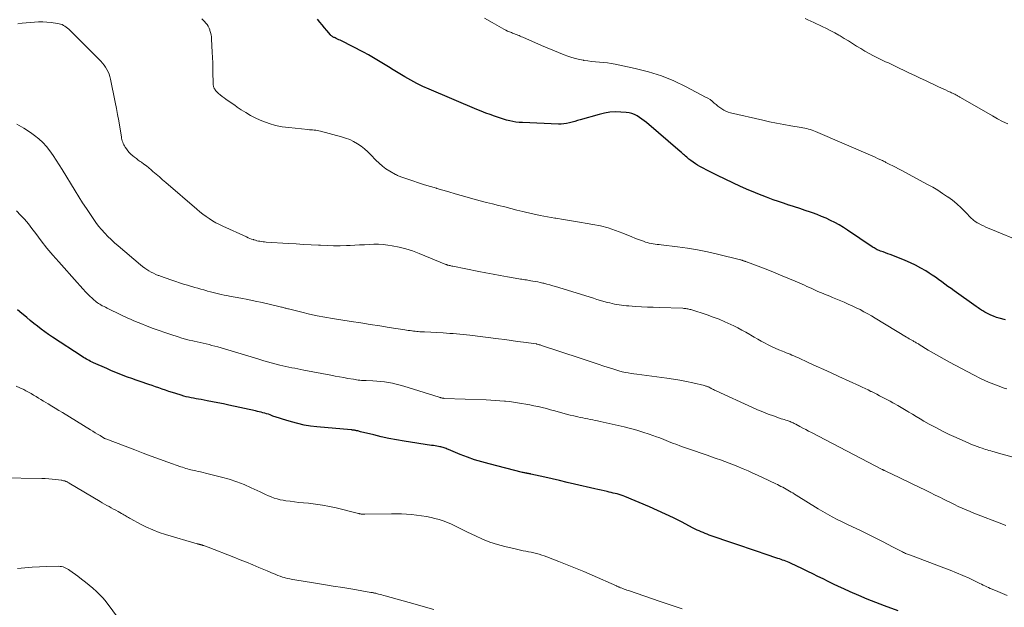
# Model space of a CAD drawing. Units: feet. Extents: x 2000000 to 2005024, y 544993 to 550000.
# Drawn here: x 2000576 to 2000795, y 547346 to 547477 of the extents above; entities that cross this region are included whole.
import ezdxf

# ---------------------------------------------------------------- set-up
doc = ezdxf.new("R2010")
doc.units = ezdxf.units.FT
doc.header["$LTSCALE"] = 100
doc.header["$MEASUREMENT"] = 0
doc.layers.add('CONTOUR INDEX', color=32, linetype='Continuous', lineweight=25)
doc.layers.add('CONTOUR INTERMEDIATE', color=40, linetype='Continuous', lineweight=15)

msp = doc.modelspace()

# ---------------------------------------------------------------- linework, layer by layer
at = {"layer": 'CONTOUR INDEX', "flags": 128}
for points, elevation in [([(2000795.07, 547410.38), (2000793.71, 547410.75), (2000793.06, 547410.96), (2000792.43, 547411.19), (2000791.81, 547411.46), (2000791.2, 547411.76), (2000790.52, 547412.12), (2000790.26, 547412.26), (2000790.01, 547412.41), (2000789.76, 547412.56), (2000789.51, 547412.72), (2000789.27, 547412.89), (2000789.02, 547413.06), (2000788.78, 547413.22), (2000788.54, 547413.39), (2000783.68, 547416.85), (2000782.98, 547417.35), (2000782.28, 547417.86), (2000781.59, 547418.37), (2000780.9, 547418.89), (2000780.21, 547419.39), (2000779.51, 547419.89), (2000778.8, 547420.37), (2000778.07, 547420.83), (2000777.34, 547421.29), (2000776.23, 547421.94), (2000775.09, 547422.55), (2000773.93, 547423.1), (2000772.74, 547423.61), (2000769.98, 547424.71), (2000769.45, 547424.92), (2000768.91, 547425.13), (2000768.38, 547425.32), (2000767.83, 547425.52), (2000767.24, 547425.72), (2000767, 547425.81), (2000766.76, 547425.91), (2000766.52, 547426.02), (2000766.29, 547426.14), (2000766.06, 547426.27), (2000765.84, 547426.4), (2000765.61, 547426.54), (2000765.4, 547426.68), (2000759.94, 547430.37), (2000759.02, 547430.96), (2000758.08, 547431.53), (2000757.12, 547432.05), (2000756.15, 547432.54), (2000755.16, 547433), (2000754.15, 547433.43), (2000753.14, 547433.83), (2000752.11, 547434.2), (2000751.68, 547434.35), (2000750.49, 547434.75), (2000749.3, 547435.15), (2000748.11, 547435.55), (2000746.92, 547435.94), (2000746.87, 547435.96), (2000745.7, 547436.35), (2000744.54, 547436.74), (2000743.38, 547437.15), (2000742.23, 547437.58), (2000741.92, 547437.69), (2000740.92, 547438.07), (2000739.93, 547438.46), (2000738.95, 547438.87), (2000737.97, 547439.29), (2000736.1, 547440.11), (2000734.39, 547440.88), (2000732.69, 547441.68), (2000731.01, 547442.51), (2000729.34, 547443.37), (2000727.08, 547444.56), (2000726.56, 547444.85), (2000726.05, 547445.16), (2000725.55, 547445.5), (2000725.07, 547445.85), (2000724.62, 547446.2), (2000724.37, 547446.4), (2000724.13, 547446.6), (2000723.89, 547446.81), (2000723.65, 547447.02), (2000723.41, 547447.24), (2000723.17, 547447.45), (2000722.93, 547447.66), (2000722.69, 547447.87), (2000715.18, 547454.29), (2000714.67, 547454.7), (2000714.16, 547455.09), (2000713.62, 547455.45), (2000713.07, 547455.79), (2000712.5, 547456.08), (2000711.9, 547456.31), (2000711.29, 547456.46), (2000710.65, 547456.55), (2000709.47, 547456.64), (2000708.24, 547456.67), (2000707.02, 547456.61), (2000705.81, 547456.42), (2000704.61, 547456.14), (2000700.4, 547454.92), (2000699.81, 547454.75), (2000699.21, 547454.58), (2000698.61, 547454.41), (2000698.01, 547454.25), (2000697.4, 547454.11), (2000696.8, 547454.01), (2000696.18, 547453.97), (2000695.56, 547453.97), (2000687.54, 547454.29), (2000686.83, 547454.34), (2000686.12, 547454.42), (2000685.41, 547454.53), (2000684.72, 547454.68), (2000684.02, 547454.86), (2000683.33, 547455.05), (2000682.65, 547455.26), (2000681.98, 547455.49), (2000681.34, 547455.71), (2000680.35, 547456.07), (2000679.37, 547456.44), (2000678.39, 547456.83), (2000677.42, 547457.23), (2000666.79, 547461.73), (2000665.41, 547462.35), (2000664.04, 547463), (2000662.71, 547463.72), (2000661.4, 547464.47), (2000661, 547464.7), (2000659.9, 547465.37), (2000658.8, 547466.04), (2000657.71, 547466.72), (2000656.63, 547467.4), (2000655.54, 547468.08), (2000654.43, 547468.73), (2000653.31, 547469.36), (2000652.18, 547469.96), (2000647.25, 547472.49), (2000646.97, 547472.63), (2000646.69, 547472.76), (2000646.4, 547472.89), (2000646.12, 547473.02), (2000645.83, 547473.14), (2000645.69, 547473.21), (2000645.55, 547473.28), (2000645.41, 547473.35), (2000645.28, 547473.43), (2000645.15, 547473.51), (2000645.03, 547473.61), (2000644.92, 547473.71), (2000644.81, 547473.83), (2000643.98, 547474.81), (2000643.46, 547475.42), (2000642.95, 547476.04), (2000642.44, 547476.66), (2000641.94, 547477.29)], 940), ([(2000771.18, 547345.61), (2000768.15, 547346.73), (2000766.22, 547347.47), (2000764.31, 547348.23), (2000762.41, 547349.04), (2000760.52, 547349.87), (2000759.09, 547350.52), (2000757.93, 547351.05), (2000756.78, 547351.6), (2000755.63, 547352.16), (2000754.49, 547352.73), (2000753.35, 547353.3), (2000752.2, 547353.87), (2000751.06, 547354.42), (2000749.9, 547354.97), (2000747.24, 547356.23), (2000746.9, 547356.39), (2000746.55, 547356.54), (2000746.19, 547356.68), (2000745.84, 547356.82), (2000745.48, 547356.95), (2000745.12, 547357.08), (2000744.76, 547357.2), (2000744.4, 547357.32), (2000741.61, 547358.25), (2000739.86, 547358.84), (2000738.11, 547359.43), (2000736.36, 547360.03), (2000734.61, 547360.63), (2000729.15, 547362.52), (2000728.69, 547362.69), (2000728.24, 547362.86), (2000727.78, 547363.04), (2000727.34, 547363.23), (2000726.89, 547363.42), (2000726.45, 547363.63), (2000726.01, 547363.84), (2000725.58, 547364.06), (2000722.94, 547365.44), (2000721.18, 547366.33), (2000719.41, 547367.19), (2000717.62, 547368.01), (2000715.81, 547368.79), (2000710.38, 547371.07), (2000709.96, 547371.23), (2000709.53, 547371.39), (2000709.09, 547371.52), (2000708.65, 547371.65), (2000708.21, 547371.76), (2000707.76, 547371.86), (2000707.32, 547371.97), (2000706.87, 547372.07), (2000706.41, 547372.17), (2000705.73, 547372.32), (2000705.05, 547372.47), (2000704.37, 547372.63), (2000703.7, 547372.79), (2000699.16, 547373.86), (2000697.5, 547374.24), (2000695.84, 547374.63), (2000694.17, 547375.01), (2000692.51, 547375.38), (2000689.46, 547376.07), (2000689.32, 547376.1), (2000689.19, 547376.13), (2000689.05, 547376.15), (2000688.91, 547376.18), (2000688.78, 547376.21), (2000688.64, 547376.24), (2000688.51, 547376.26), (2000688.37, 547376.29), (2000688.28, 547376.3), (2000688.09, 547376.34), (2000687.91, 547376.38), (2000687.73, 547376.42), (2000687.55, 547376.46), (2000680.14, 547378.34), (2000678.51, 547378.78), (2000676.89, 547379.28), (2000675.3, 547379.84), (2000673.72, 547380.46), (2000671.06, 547381.56), (2000670.82, 547381.65), (2000670.59, 547381.74), (2000670.35, 547381.83), (2000670.12, 547381.91), (2000669.88, 547381.98), (2000669.64, 547382.05), (2000669.39, 547382.11), (2000669.15, 547382.16), (2000668.87, 547382.21), (2000668.49, 547382.28), (2000668.1, 547382.35), (2000667.72, 547382.41), (2000667.33, 547382.47), (2000661.19, 547383.42), (2000659.5, 547383.7), (2000657.81, 547384.02), (2000656.12, 547384.38), (2000654.45, 547384.78), (2000651.51, 547385.51), (2000651.31, 547385.56), (2000651.11, 547385.62), (2000650.91, 547385.67), (2000650.7, 547385.72), (2000650.59, 547385.74), (2000650.45, 547385.78), (2000650.3, 547385.8), (2000650.15, 547385.83), (2000650, 547385.84), (2000649.85, 547385.86), (2000649.71, 547385.87), (2000649.56, 547385.89), (2000649.41, 547385.9), (2000641.75, 547386.6), (2000640.34, 547386.77), (2000638.93, 547387), (2000637.54, 547387.3), (2000636.17, 547387.67), (2000634.88, 547388.05), (2000634.15, 547388.27), (2000633.44, 547388.5), (2000632.72, 547388.74), (2000632.01, 547389), (2000631.39, 547389.23), (2000630.99, 547389.38), (2000630.59, 547389.51), (2000630.19, 547389.63), (2000629.79, 547389.74), (2000629.38, 547389.85), (2000628.97, 547389.95), (2000628.56, 547390.04), (2000628.15, 547390.14), (2000622.19, 547391.42), (2000620.98, 547391.68), (2000619.77, 547391.93), (2000618.56, 547392.17), (2000617.35, 547392.4), (2000616.03, 547392.65), (2000615.47, 547392.75), (2000614.92, 547392.86), (2000614.36, 547392.96), (2000613.8, 547393.06), (2000613.25, 547393.18), (2000612.69, 547393.3), (2000612.15, 547393.45), (2000611.6, 547393.61), (2000610.38, 547393.99), (2000609.62, 547394.23), (2000608.87, 547394.48), (2000608.12, 547394.73), (2000607.37, 547395), (2000606.62, 547395.27), (2000605.87, 547395.53), (2000605.12, 547395.79), (2000604.37, 547396.05), (2000602.48, 547396.69), (2000601.53, 547397.01), (2000600.58, 547397.34), (2000599.64, 547397.68), (2000598.7, 547398.03), (2000597.77, 547398.39), (2000596.84, 547398.76), (2000595.91, 547399.15), (2000595, 547399.55), (2000592.09, 547400.85), (2000591.76, 547401.01), (2000591.43, 547401.17), (2000591.11, 547401.33), (2000590.79, 547401.51), (2000590.48, 547401.69), (2000590.17, 547401.87), (2000589.86, 547402.06), (2000589.56, 547402.26), (2000582.93, 547406.55), (2000582.08, 547407.12), (2000581.23, 547407.72), (2000580.41, 547408.33), (2000579.59, 547408.97), (2000578.79, 547409.62), (2000577.99, 547410.28), (2000577.2, 547410.94), (2000576.41, 547411.6), (2000576.13, 547411.84), (2000575.18, 547412.6)], 920)]:
    msp.add_lwpolyline(points, dxfattribs=dict(at, elevation=elevation))
at = {"layer": 'CONTOUR INTERMEDIATE', "flags": 128}
for points, elevation in [([(2000796.48, 547379.91), (2000792.98, 547380.91), (2000792.59, 547381.02), (2000792.2, 547381.12), (2000791.81, 547381.23), (2000791.41, 547381.33), (2000791.02, 547381.44), (2000790.64, 547381.55), (2000790.25, 547381.68), (2000789.87, 547381.81), (2000789.39, 547381.98), (2000788.78, 547382.2), (2000788.16, 547382.44), (2000787.55, 547382.69), (2000786.95, 547382.95), (2000784.08, 547384.21), (2000782.56, 547384.91), (2000781.06, 547385.63), (2000779.58, 547386.41), (2000778.12, 547387.21), (2000776.91, 547387.89), (2000776.07, 547388.38), (2000775.22, 547388.88), (2000774.38, 547389.38), (2000773.55, 547389.88), (2000773.37, 547389.99), (2000772.62, 547390.44), (2000771.87, 547390.89), (2000771.11, 547391.32), (2000770.34, 547391.75), (2000769.98, 547391.95), (2000769.39, 547392.27), (2000768.8, 547392.59), (2000768.21, 547392.91), (2000767.62, 547393.22), (2000767.02, 547393.53), (2000766.43, 547393.84), (2000765.83, 547394.15), (2000765.23, 547394.45), (2000765.15, 547394.49), (2000764.5, 547394.8), (2000763.86, 547395.11), (2000763.21, 547395.42), (2000762.56, 547395.72), (2000757.96, 547397.83), (2000756.3, 547398.59), (2000754.64, 547399.35), (2000752.98, 547400.11), (2000751.31, 547400.87), (2000748.83, 547402), (2000748.41, 547402.19), (2000747.98, 547402.38), (2000747.56, 547402.56), (2000747.13, 547402.73), (2000746.7, 547402.91), (2000746.28, 547403.08), (2000745.85, 547403.25), (2000745.42, 547403.43), (2000744.61, 547403.76), (2000743.81, 547404.11), (2000743.01, 547404.47), (2000742.23, 547404.85), (2000741.46, 547405.26), (2000740.69, 547405.68), (2000739.93, 547406.11), (2000739.17, 547406.54), (2000738.42, 547406.99), (2000738.18, 547407.13), (2000737.3, 547407.64), (2000736.42, 547408.13), (2000735.52, 547408.6), (2000734.62, 547409.05), (2000733.91, 547409.4), (2000732.63, 547409.98), (2000731.34, 547410.53), (2000730.03, 547411.03), (2000728.71, 547411.49), (2000725.05, 547412.68), (2000724.84, 547412.74), (2000724.62, 547412.8), (2000724.4, 547412.85), (2000724.18, 547412.89), (2000723.95, 547412.92), (2000723.73, 547412.94), (2000723.5, 547412.96), (2000723.28, 547412.97), (2000717.96, 547413.15), (2000716.66, 547413.2), (2000715.36, 547413.25), (2000714.06, 547413.32), (2000712.76, 547413.4), (2000711.22, 547413.49), (2000710.69, 547413.53), (2000710.16, 547413.58), (2000709.64, 547413.65), (2000709.11, 547413.72), (2000708.58, 547413.81), (2000708.06, 547413.91), (2000707.54, 547414.03), (2000707.03, 547414.16), (2000706.48, 547414.3), (2000705.7, 547414.52), (2000704.91, 547414.74), (2000704.13, 547414.96), (2000703.35, 547415.2), (2000694.95, 547417.8), (2000694.3, 547417.99), (2000693.64, 547418.18), (2000692.98, 547418.36), (2000692.32, 547418.54), (2000692.07, 547418.6), (2000691.53, 547418.73), (2000690.98, 547418.85), (2000690.44, 547418.96), (2000689.89, 547419.05), (2000689.46, 547419.12), (2000689.13, 547419.18), (2000688.79, 547419.23), (2000688.46, 547419.28), (2000688.12, 547419.33), (2000687.79, 547419.38), (2000687.45, 547419.43), (2000687.12, 547419.48), (2000686.78, 547419.54), (2000684.23, 547419.97), (2000682.62, 547420.25), (2000681.01, 547420.54), (2000679.41, 547420.85), (2000677.81, 547421.17), (2000672.04, 547422.34), (2000671.85, 547422.38), (2000671.65, 547422.42), (2000671.46, 547422.47), (2000671.26, 547422.51), (2000671, 547422.57), (2000670.94, 547422.59), (2000670.88, 547422.6), (2000670.82, 547422.62), (2000670.76, 547422.64), (2000670.7, 547422.66), (2000670.64, 547422.69), (2000670.59, 547422.71), (2000670.53, 547422.73), (2000664.53, 547425.2), (2000663.08, 547425.74), (2000661.6, 547426.21), (2000660.1, 547426.57), (2000658.58, 547426.87), (2000657.57, 547427.03), (2000656.54, 547427.16), (2000655.5, 547427.24), (2000654.45, 547427.25), (2000653.41, 547427.21), (2000652.36, 547427.13), (2000651.31, 547427.07), (2000650.27, 547427.02), (2000649.22, 547426.97), (2000648.41, 547426.95), (2000646.96, 547426.91), (2000645.51, 547426.9), (2000644.06, 547426.93), (2000642.61, 547426.99), (2000642.17, 547427.01), (2000640.5, 547427.1), (2000638.83, 547427.19), (2000637.16, 547427.29), (2000635.49, 547427.4), (2000630.49, 547427.71), (2000630.15, 547427.74), (2000629.8, 547427.78), (2000629.46, 547427.82), (2000629.11, 547427.88), (2000628.77, 547427.94), (2000628.43, 547428.02), (2000628.1, 547428.11), (2000627.77, 547428.22), (2000627.65, 547428.26), (2000627.26, 547428.39), (2000626.88, 547428.53), (2000626.5, 547428.69), (2000626.13, 547428.85), (2000620.86, 547431.25), (2000620.08, 547431.63), (2000619.31, 547432.03), (2000618.57, 547432.47), (2000617.84, 547432.93), (2000617.12, 547433.42), (2000616.42, 547433.93), (2000615.74, 547434.46), (2000615.08, 547435.02), (2000608.16, 547440.96), (2000607.44, 547441.58), (2000606.73, 547442.2), (2000606.01, 547442.82), (2000605.3, 547443.45), (2000604.9, 547443.79), (2000604.38, 547444.24), (2000603.84, 547444.67), (2000603.29, 547445.08), (2000602.73, 547445.49), (2000602.46, 547445.68), (2000602.03, 547445.98), (2000601.61, 547446.29), (2000601.2, 547446.6), (2000600.79, 547446.92), (2000600.41, 547447.27), (2000600.04, 547447.63), (2000599.71, 547448.02), (2000599.4, 547448.44), (2000599.13, 547448.84), (2000598.96, 547449.1), (2000598.82, 547449.37), (2000598.69, 547449.65), (2000598.58, 547449.93), (2000598.48, 547450.23), (2000598.4, 547450.52), (2000598.33, 547450.83), (2000598.27, 547451.13), (2000597.91, 547453.3), (2000597.67, 547454.69), (2000597.42, 547456.08), (2000597.16, 547457.47), (2000596.89, 547458.85), (2000595.84, 547463.99), (2000595.7, 547464.54), (2000595.53, 547465.09), (2000595.31, 547465.62), (2000595.06, 547466.13), (2000594.76, 547466.62), (2000594.44, 547467.1), (2000594.08, 547467.54), (2000593.69, 547467.96), (2000586.56, 547475.07), (2000586.29, 547475.31), (2000586.01, 547475.54), (2000585.72, 547475.75), (2000585.41, 547475.94), (2000585.08, 547476.1), (2000584.75, 547476.23), (2000584.4, 547476.32), (2000584.05, 547476.39), (2000582.61, 547476.57), (2000581.69, 547476.66), (2000580.77, 547476.71), (2000579.85, 547476.7), (2000578.93, 547476.65), (2000578, 547476.58), (2000577.08, 547476.49), (2000576.16, 547476.41), (2000575.23, 547476.31)], 932), ([(2000795.42, 547395.02), (2000794.82, 547395.21), (2000793.07, 547395.84), (2000791.33, 547396.53), (2000789.64, 547397.3), (2000787.97, 547398.13), (2000782.63, 547400.97), (2000781.43, 547401.63), (2000780.23, 547402.3), (2000779.05, 547402.99), (2000777.87, 547403.69), (2000775.86, 547404.93), (2000775.69, 547405.03), (2000775.53, 547405.13), (2000775.36, 547405.22), (2000775.2, 547405.32), (2000775.03, 547405.42), (2000774.86, 547405.52), (2000774.7, 547405.61), (2000774.53, 547405.71), (2000774.27, 547405.86), (2000773.97, 547406.04), (2000773.67, 547406.21), (2000773.37, 547406.39), (2000773.08, 547406.57), (2000766.07, 547410.78), (2000765.24, 547411.27), (2000764.41, 547411.75), (2000763.56, 547412.22), (2000762.71, 547412.68), (2000761.85, 547413.11), (2000760.98, 547413.53), (2000760.1, 547413.93), (2000759.21, 547414.31), (2000756.61, 547415.39), (2000756.12, 547415.6), (2000755.63, 547415.8), (2000755.14, 547416), (2000754.65, 547416.2), (2000754.16, 547416.4), (2000753.67, 547416.6), (2000753.18, 547416.81), (2000752.7, 547417.03), (2000752.55, 547417.1), (2000751.99, 547417.35), (2000751.43, 547417.6), (2000750.87, 547417.85), (2000750.31, 547418.1), (2000748.24, 547419.01), (2000746.64, 547419.7), (2000745.03, 547420.38), (2000743.41, 547421.02), (2000741.78, 547421.66), (2000737.69, 547423.21), (2000737.55, 547423.26), (2000737.4, 547423.32), (2000737.26, 547423.37), (2000737.12, 547423.42), (2000737.08, 547423.43), (2000736.96, 547423.48), (2000736.83, 547423.52), (2000736.71, 547423.57), (2000736.58, 547423.62), (2000736.46, 547423.66), (2000736.33, 547423.7), (2000736.2, 547423.74), (2000736.07, 547423.77), (2000730.99, 547425.03), (2000728.78, 547425.53), (2000726.56, 547425.98), (2000724.32, 547426.35), (2000722.07, 547426.65), (2000718.46, 547427.08), (2000718.01, 547427.14), (2000717.56, 547427.19), (2000717.11, 547427.25), (2000716.67, 547427.31), (2000716.22, 547427.39), (2000715.78, 547427.48), (2000715.35, 547427.6), (2000714.92, 547427.73), (2000714.47, 547427.89), (2000713.83, 547428.12), (2000713.18, 547428.36), (2000712.55, 547428.61), (2000711.91, 547428.87), (2000709.93, 547429.7), (2000708.29, 547430.32), (2000706.62, 547430.87), (2000704.93, 547431.3), (2000703.21, 547431.65), (2000701.99, 547431.86), (2000700.24, 547432.16), (2000698.49, 547432.45), (2000696.73, 547432.73), (2000694.98, 547433.01), (2000694.78, 547433.04), (2000693.13, 547433.32), (2000691.48, 547433.63), (2000689.84, 547433.99), (2000688.21, 547434.37), (2000687.67, 547434.51), (2000686.31, 547434.85), (2000684.95, 547435.19), (2000683.6, 547435.52), (2000682.24, 547435.85), (2000680.88, 547436.19), (2000679.53, 547436.54), (2000678.18, 547436.9), (2000676.83, 547437.27), (2000673.92, 547438.08), (2000672.56, 547438.46), (2000671.2, 547438.86), (2000669.84, 547439.25), (2000668.48, 547439.66), (2000668.42, 547439.68), (2000667.1, 547440.08), (2000665.77, 547440.49), (2000664.45, 547440.92), (2000663.14, 547441.35), (2000660.92, 547442.08), (2000660.72, 547442.15), (2000660.51, 547442.23), (2000660.31, 547442.3), (2000660.11, 547442.38), (2000659.91, 547442.47), (2000659.71, 547442.56), (2000659.52, 547442.66), (2000659.33, 547442.76), (2000658, 547443.52), (2000657.17, 547444.04), (2000656.38, 547444.61), (2000655.65, 547445.24), (2000654.94, 547445.92), (2000653.81, 547447.13), (2000653.11, 547447.81), (2000652.39, 547448.46), (2000651.62, 547449.05), (2000650.81, 547449.6), (2000649.97, 547450.08), (2000649.1, 547450.51), (2000648.19, 547450.86), (2000647.27, 547451.15), (2000642.57, 547452.41), (2000642.23, 547452.49), (2000641.88, 547452.56), (2000641.53, 547452.61), (2000641.18, 547452.65), (2000640.83, 547452.67), (2000640.48, 547452.7), (2000640.12, 547452.73), (2000639.77, 547452.77), (2000635.56, 547453.18), (2000634.06, 547453.39), (2000632.59, 547453.69), (2000631.15, 547454.12), (2000629.73, 547454.64), (2000629.16, 547454.88), (2000628.06, 547455.38), (2000626.99, 547455.92), (2000625.95, 547456.53), (2000624.94, 547457.18), (2000624.08, 547457.77), (2000623.52, 547458.16), (2000622.95, 547458.55), (2000622.38, 547458.93), (2000621.81, 547459.32), (2000621.55, 547459.49), (2000621.12, 547459.8), (2000620.7, 547460.12), (2000620.3, 547460.46), (2000619.91, 547460.81), (2000619.45, 547461.24), (2000619.3, 547461.4), (2000619.17, 547461.56), (2000619.06, 547461.73), (2000618.96, 547461.92), (2000618.92, 547461.99), (2000618.86, 547462.15), (2000618.8, 547462.31), (2000618.76, 547462.47), (2000618.73, 547462.64), (2000618.71, 547462.81), (2000618.7, 547462.98), (2000618.69, 547463.15), (2000618.68, 547463.32), (2000618.66, 547465.3), (2000618.64, 547466.47), (2000618.61, 547467.63), (2000618.57, 547468.8), (2000618.51, 547469.96), (2000618.36, 547472.88), (2000618.32, 547473.38), (2000618.24, 547473.87), (2000618.13, 547474.36), (2000617.99, 547474.83), (2000617.95, 547474.95), (2000617.79, 547475.35), (2000617.6, 547475.74), (2000617.36, 547476.11), (2000617.1, 547476.45), (2000616.8, 547476.78), (2000616.49, 547477.09), (2000616.17, 547477.38)], 936), ([(2000799.06, 547427.6), (2000791.82, 547430.59), (2000791.27, 547430.83), (2000790.73, 547431.06), (2000790.19, 547431.31), (2000789.65, 547431.57), (2000789, 547431.89), (2000788.8, 547432), (2000788.6, 547432.11), (2000788.41, 547432.24), (2000788.23, 547432.37), (2000788.05, 547432.52), (2000787.88, 547432.67), (2000787.71, 547432.82), (2000787.55, 547432.99), (2000786.1, 547434.48), (2000785.19, 547435.37), (2000784.25, 547436.22), (2000783.27, 547437.01), (2000782.25, 547437.77), (2000782.19, 547437.81), (2000781.1, 547438.54), (2000780, 547439.24), (2000778.88, 547439.91), (2000777.74, 547440.55), (2000771.89, 547443.69), (2000771.26, 547444.03), (2000770.63, 547444.36), (2000770, 547444.69), (2000769.36, 547445.01), (2000768.48, 547445.46), (2000768.28, 547445.56), (2000768.09, 547445.65), (2000767.9, 547445.75), (2000767.7, 547445.84), (2000767.08, 547446.12), (2000766.57, 547446.35), (2000766.06, 547446.58), (2000765.55, 547446.8), (2000765.04, 547447.02), (2000752.82, 547452.3), (2000752.43, 547452.46), (2000752.04, 547452.61), (2000751.64, 547452.75), (2000751.24, 547452.87), (2000750.83, 547452.98), (2000750.42, 547453.08), (2000750.01, 547453.16), (2000749.59, 547453.23), (2000747.28, 547453.6), (2000745.71, 547453.87), (2000744.15, 547454.15), (2000742.59, 547454.48), (2000741.04, 547454.82), (2000733.84, 547456.5), (2000733.33, 547456.65), (2000732.84, 547456.83), (2000732.37, 547457.07), (2000731.92, 547457.34), (2000731.48, 547457.64), (2000731.06, 547457.96), (2000730.65, 547458.3), (2000730.25, 547458.65), (2000730.19, 547458.7), (2000729.76, 547459.07), (2000729.31, 547459.41), (2000728.84, 547459.72), (2000728.34, 547460), (2000723.99, 547462.29), (2000721.26, 547463.58), (2000718.48, 547464.71), (2000715.61, 547465.61), (2000712.68, 547466.35), (2000708.21, 547467.28), (2000707.34, 547467.44), (2000706.47, 547467.58), (2000705.6, 547467.68), (2000704.72, 547467.76), (2000703.83, 547467.84), (2000702.95, 547467.92), (2000702.08, 547468.04), (2000701.2, 547468.16), (2000701.16, 547468.17), (2000700.27, 547468.34), (2000699.38, 547468.54), (2000698.52, 547468.8), (2000697.66, 547469.09), (2000696.82, 547469.4), (2000695.55, 547469.89), (2000694.29, 547470.39), (2000693.04, 547470.91), (2000691.79, 547471.45), (2000687.64, 547473.3), (2000687.36, 547473.42), (2000687.08, 547473.54), (2000686.79, 547473.66), (2000686.51, 547473.78), (2000686.22, 547473.89), (2000685.94, 547474), (2000685.65, 547474.11), (2000685.37, 547474.22), (2000685.09, 547474.33), (2000684.67, 547474.5), (2000684.25, 547474.68), (2000683.84, 547474.88), (2000683.44, 547475.09), (2000680.78, 547476.55), (2000679.09, 547477.55)], 944), ([(2000795.61, 547454), (2000794.46, 547454.56), (2000793.34, 547455.16), (2000792.22, 547455.78), (2000785.08, 547459.91), (2000784.95, 547459.99), (2000784.82, 547460.06), (2000784.69, 547460.13), (2000784.56, 547460.21), (2000784.43, 547460.28), (2000784.3, 547460.35), (2000784.17, 547460.42), (2000784.04, 547460.48), (2000783.81, 547460.6), (2000783.57, 547460.72), (2000783.32, 547460.84), (2000783.07, 547460.96), (2000782.82, 547461.08), (2000782.28, 547461.33), (2000781.76, 547461.57), (2000781.24, 547461.81), (2000780.72, 547462.05), (2000780.2, 547462.29), (2000777.28, 547463.65), (2000776.1, 547464.2), (2000774.92, 547464.75), (2000773.75, 547465.31), (2000772.57, 547465.88), (2000771.43, 547466.43), (2000770.82, 547466.72), (2000770.22, 547467), (2000769.62, 547467.29), (2000769.01, 547467.57), (2000768.4, 547467.85), (2000767.8, 547468.13), (2000767.2, 547468.43), (2000766.61, 547468.73), (2000765.67, 547469.2), (2000764.72, 547469.7), (2000763.78, 547470.22), (2000762.86, 547470.77), (2000761.95, 547471.34), (2000761.04, 547471.92), (2000760.13, 547472.49), (2000759.21, 547473.04), (2000758.29, 547473.59), (2000758.02, 547473.74), (2000757.11, 547474.26), (2000756.18, 547474.76), (2000755.24, 547475.24), (2000754.3, 547475.71), (2000753.67, 547476.01), (2000753.03, 547476.31), (2000752.39, 547476.61), (2000751.75, 547476.9), (2000751.11, 547477.18), (2000750.46, 547477.46)], 948), ([(2000795.16, 547364.66), (2000794.62, 547364.87), (2000788.08, 547367.39), (2000787.2, 547367.74), (2000786.32, 547368.11), (2000785.45, 547368.49), (2000784.58, 547368.89), (2000783.73, 547369.3), (2000782.87, 547369.72), (2000782.01, 547370.14), (2000781.16, 547370.56), (2000780.59, 547370.85), (2000779.45, 547371.42), (2000778.31, 547371.99), (2000777.17, 547372.54), (2000776.03, 547373.1), (2000769.68, 547376.15), (2000769.42, 547376.27), (2000769.16, 547376.39), (2000768.9, 547376.52), (2000768.63, 547376.64), (2000768.27, 547376.81), (2000768.19, 547376.84), (2000768.11, 547376.88), (2000768.03, 547376.92), (2000767.95, 547376.96), (2000767.87, 547377), (2000767.78, 547377.04), (2000767.7, 547377.08), (2000767.62, 547377.12), (2000751.91, 547385.3), (2000751.26, 547385.65), (2000750.61, 547385.99), (2000749.96, 547386.33), (2000749.31, 547386.68), (2000748.42, 547387.16), (2000748.21, 547387.26), (2000748.01, 547387.37), (2000747.8, 547387.47), (2000747.59, 547387.57), (2000747.38, 547387.66), (2000747.16, 547387.75), (2000746.94, 547387.83), (2000746.72, 547387.9), (2000746.5, 547387.97), (2000746.17, 547388.08), (2000745.84, 547388.19), (2000745.51, 547388.3), (2000745.18, 547388.41), (2000743.45, 547389.01), (2000742.26, 547389.45), (2000741.07, 547389.9), (2000739.91, 547390.39), (2000738.75, 547390.9), (2000730.65, 547394.62), (2000730.47, 547394.7), (2000730.3, 547394.79), (2000730.12, 547394.88), (2000729.95, 547394.97), (2000729.9, 547395), (2000729.75, 547395.08), (2000729.6, 547395.16), (2000729.46, 547395.23), (2000729.31, 547395.31), (2000729.16, 547395.39), (2000729.01, 547395.46), (2000728.86, 547395.52), (2000728.71, 547395.58), (2000728.55, 547395.64), (2000728.4, 547395.68), (2000728.24, 547395.73), (2000728.08, 547395.77), (2000725.51, 547396.36), (2000724.06, 547396.67), (2000722.61, 547396.96), (2000721.15, 547397.2), (2000719.68, 547397.41), (2000713, 547398.29), (2000712.37, 547398.37), (2000711.74, 547398.47), (2000711.12, 547398.59), (2000710.5, 547398.71), (2000709.73, 547398.87), (2000709.5, 547398.92), (2000709.27, 547398.98), (2000709.04, 547399.04), (2000708.81, 547399.11), (2000708.58, 547399.18), (2000708.36, 547399.26), (2000708.13, 547399.33), (2000707.91, 547399.4), (2000705.71, 547400.13), (2000704.38, 547400.57), (2000703.06, 547401), (2000701.73, 547401.44), (2000700.41, 547401.88), (2000691.8, 547404.72), (2000691.64, 547404.77), (2000691.47, 547404.82), (2000691.31, 547404.87), (2000691.15, 547404.92), (2000690.86, 547404.99), (2000690.84, 547405), (2000690.82, 547405.01), (2000690.79, 547405.01), (2000690.77, 547405.02), (2000690.68, 547405.03), (2000690.65, 547405.04), (2000690.63, 547405.04), (2000690.61, 547405.04), (2000690.58, 547405.05), (2000687.82, 547405.43), (2000686.42, 547405.62), (2000685.01, 547405.81), (2000683.61, 547406), (2000682.2, 547406.18), (2000675.84, 547406.98), (2000675.1, 547407.07), (2000674.36, 547407.16), (2000673.61, 547407.23), (2000672.86, 547407.29), (2000672.12, 547407.35), (2000671.37, 547407.4), (2000670.62, 547407.45), (2000669.88, 547407.49), (2000665.76, 547407.71), (2000665.41, 547407.73), (2000665.06, 547407.75), (2000664.71, 547407.77), (2000664.37, 547407.8), (2000664.02, 547407.83), (2000663.67, 547407.86), (2000663.33, 547407.9), (2000662.98, 547407.94), (2000662.91, 547407.95), (2000662.53, 547408), (2000662.15, 547408.06), (2000661.77, 547408.12), (2000661.39, 547408.17), (2000657.91, 547408.72), (2000655.79, 547409.05), (2000653.67, 547409.39), (2000651.55, 547409.72), (2000649.43, 547410.05), (2000645.3, 547410.7), (2000643.59, 547411), (2000641.88, 547411.32), (2000640.18, 547411.68), (2000638.48, 547412.08), (2000635.51, 547412.82), (2000635.3, 547412.87), (2000635.1, 547412.92), (2000634.9, 547412.98), (2000634.7, 547413.04), (2000634.5, 547413.1), (2000634.3, 547413.16), (2000634.1, 547413.21), (2000633.9, 547413.26), (2000631.16, 547413.89), (2000629.59, 547414.24), (2000628.02, 547414.58), (2000626.44, 547414.9), (2000624.86, 547415.21), (2000622.37, 547415.68), (2000621.75, 547415.8), (2000621.14, 547415.92), (2000620.52, 547416.06), (2000619.91, 547416.2), (2000619.29, 547416.34), (2000618.68, 547416.49), (2000618.08, 547416.65), (2000617.47, 547416.82), (2000617.33, 547416.86), (2000616.65, 547417.05), (2000615.98, 547417.24), (2000615.3, 547417.44), (2000614.63, 547417.63), (2000612.96, 547418.12), (2000612.1, 547418.38), (2000611.24, 547418.65), (2000610.38, 547418.93), (2000609.53, 547419.21), (2000609.05, 547419.37), (2000608.44, 547419.59), (2000607.83, 547419.8), (2000607.23, 547420.03), (2000606.62, 547420.26), (2000606.49, 547420.31), (2000605.96, 547420.53), (2000605.44, 547420.77), (2000604.93, 547421.03), (2000604.42, 547421.3), (2000603.93, 547421.6), (2000603.46, 547421.92), (2000603, 547422.26), (2000602.55, 547422.62), (2000597.54, 547426.86), (2000596.77, 547427.55), (2000596.01, 547428.25), (2000595.28, 547428.97), (2000594.56, 547429.72), (2000593.87, 547430.49), (2000593.21, 547431.28), (2000592.59, 547432.1), (2000591.99, 547432.94), (2000591.37, 547433.84), (2000590.49, 547435.15), (2000589.63, 547436.47), (2000588.78, 547437.8), (2000587.95, 547439.15), (2000585.07, 547443.9), (2000584.42, 547444.94), (2000583.75, 547445.97), (2000583.07, 547446.99), (2000582.36, 547448), (2000581.61, 547448.96), (2000580.8, 547449.86), (2000579.9, 547450.69), (2000578.95, 547451.45), (2000578.05, 547452.11), (2000576.57, 547453.09), (2000575.03, 547453.95)], 928), ([(2000795.47, 547349.04), (2000794.42, 547349.47), (2000793.38, 547349.91), (2000792.1, 547350.45), (2000791.7, 547350.62), (2000791.3, 547350.8), (2000790.91, 547350.99), (2000790.52, 547351.18), (2000790.14, 547351.37), (2000789.75, 547351.56), (2000789.36, 547351.75), (2000788.97, 547351.94), (2000786.98, 547352.88), (2000785.58, 547353.51), (2000784.18, 547354.13), (2000782.76, 547354.7), (2000781.33, 547355.25), (2000773.95, 547358), (2000773.72, 547358.08), (2000773.49, 547358.17), (2000773.27, 547358.26), (2000773.04, 547358.35), (2000772.82, 547358.44), (2000772.59, 547358.54), (2000772.37, 547358.65), (2000772.16, 547358.76), (2000771.7, 547358.99), (2000771.26, 547359.22), (2000770.82, 547359.45), (2000770.38, 547359.68), (2000769.94, 547359.91), (2000767.83, 547361), (2000766.51, 547361.68), (2000765.17, 547362.35), (2000763.83, 547363), (2000762.48, 547363.64), (2000761.97, 547363.88), (2000760.88, 547364.4), (2000759.78, 547364.92), (2000758.7, 547365.46), (2000757.61, 547366), (2000756.54, 547366.56), (2000755.48, 547367.15), (2000754.43, 547367.75), (2000753.39, 547368.38), (2000748.46, 547371.42), (2000748.1, 547371.64), (2000747.73, 547371.87), (2000747.36, 547372.09), (2000746.99, 547372.31), (2000746.62, 547372.53), (2000746.25, 547372.74), (2000745.87, 547372.95), (2000745.49, 547373.15), (2000745.1, 547373.35), (2000744.71, 547373.55), (2000744.32, 547373.74), (2000743.93, 547373.93), (2000740.98, 547375.33), (2000739.92, 547375.82), (2000738.86, 547376.31), (2000737.79, 547376.78), (2000736.72, 547377.25), (2000736.48, 547377.35), (2000735.52, 547377.75), (2000734.56, 547378.14), (2000733.58, 547378.51), (2000732.61, 547378.87), (2000731.63, 547379.22), (2000730.65, 547379.57), (2000729.66, 547379.92), (2000728.68, 547380.26), (2000724.51, 547381.69), (2000723.86, 547381.92), (2000723.21, 547382.15), (2000722.56, 547382.39), (2000721.91, 547382.63), (2000721.7, 547382.71), (2000721.16, 547382.91), (2000720.62, 547383.12), (2000720.09, 547383.34), (2000719.55, 547383.56), (2000719.02, 547383.78), (2000718.48, 547384), (2000717.94, 547384.2), (2000717.4, 547384.4), (2000715.75, 547384.98), (2000714.38, 547385.44), (2000712.99, 547385.87), (2000711.59, 547386.25), (2000710.18, 547386.59), (2000704.86, 547387.8), (2000704.3, 547387.92), (2000703.75, 547388.03), (2000703.19, 547388.14), (2000702.64, 547388.24), (2000702.08, 547388.35), (2000701.53, 547388.45), (2000700.97, 547388.57), (2000700.42, 547388.69), (2000699.86, 547388.82), (2000699.03, 547389.02), (2000698.21, 547389.22), (2000697.38, 547389.44), (2000696.56, 547389.66), (2000694.76, 547390.16), (2000693.83, 547390.41), (2000692.91, 547390.65), (2000691.98, 547390.87), (2000691.05, 547391.09), (2000690.97, 547391.11), (2000690.08, 547391.3), (2000689.18, 547391.49), (2000688.28, 547391.66), (2000687.38, 547391.82), (2000686.48, 547391.96), (2000685.58, 547392.09), (2000684.67, 547392.2), (2000683.76, 547392.3), (2000683.55, 547392.32), (2000682.53, 547392.41), (2000681.51, 547392.49), (2000680.49, 547392.55), (2000679.47, 547392.6), (2000670.15, 547392.93), (2000670.08, 547392.93), (2000670.02, 547392.94), (2000669.96, 547392.94), (2000669.9, 547392.95), (2000669.84, 547392.96), (2000669.78, 547392.97), (2000669.72, 547392.99), (2000669.66, 547393), (2000669.53, 547393.04), (2000669.4, 547393.08), (2000669.28, 547393.12), (2000669.15, 547393.15), (2000669.03, 547393.19), (2000661.16, 547395.65), (2000660.32, 547395.89), (2000659.47, 547396.11), (2000658.61, 547396.29), (2000657.74, 547396.45), (2000656.87, 547396.58), (2000656, 547396.68), (2000655.13, 547396.75), (2000654.25, 547396.81), (2000652.78, 547396.87), (2000652.42, 547396.89), (2000652.06, 547396.91), (2000651.7, 547396.94), (2000651.35, 547396.97), (2000650.99, 547397.01), (2000650.63, 547397.06), (2000650.28, 547397.11), (2000649.93, 547397.17), (2000648.71, 547397.38), (2000647.76, 547397.55), (2000646.8, 547397.72), (2000645.84, 547397.9), (2000644.88, 547398.08), (2000638.92, 547399.23), (2000638.25, 547399.36), (2000637.57, 547399.49), (2000636.9, 547399.62), (2000636.22, 547399.76), (2000635.54, 547399.9), (2000634.87, 547400.04), (2000634.2, 547400.19), (2000633.53, 547400.35), (2000633.23, 547400.42), (2000632.42, 547400.62), (2000631.61, 547400.84), (2000630.8, 547401.06), (2000629.99, 547401.3), (2000628.63, 547401.7), (2000627.14, 547402.15), (2000625.66, 547402.59), (2000624.17, 547403.04), (2000622.69, 547403.48), (2000619.73, 547404.37), (2000619.08, 547404.56), (2000618.43, 547404.73), (2000617.78, 547404.9), (2000617.13, 547405.05), (2000616.47, 547405.2), (2000615.81, 547405.35), (2000615.16, 547405.49), (2000614.5, 547405.64), (2000614.18, 547405.71), (2000613.36, 547405.91), (2000612.56, 547406.12), (2000611.75, 547406.35), (2000610.95, 547406.6), (2000609.31, 547407.13), (2000607.98, 547407.58), (2000606.66, 547408.04), (2000605.35, 547408.51), (2000604.04, 547409.01), (2000602.59, 547409.57), (2000602.01, 547409.8), (2000601.43, 547410.03), (2000600.86, 547410.28), (2000600.28, 547410.53), (2000599.71, 547410.78), (2000599.14, 547411.05), (2000598.57, 547411.31), (2000598.01, 547411.59), (2000595.41, 547412.86), (2000595.08, 547413.02), (2000594.75, 547413.19), (2000594.42, 547413.35), (2000594.1, 547413.52), (2000594, 547413.56), (2000593.72, 547413.71), (2000593.45, 547413.87), (2000593.18, 547414.04), (2000592.92, 547414.21), (2000592.67, 547414.4), (2000592.42, 547414.6), (2000592.19, 547414.81), (2000591.96, 547415.02), (2000591.05, 547415.92), (2000590.38, 547416.6), (2000589.71, 547417.29), (2000589.06, 547417.99), (2000588.42, 547418.69), (2000584.33, 547423.28), (2000583, 547424.82), (2000581.71, 547426.38), (2000580.45, 547427.97), (2000579.23, 547429.59), (2000578.37, 547430.77), (2000577.57, 547431.79), (2000576.74, 547432.79), (2000575.85, 547433.73), (2000574.93, 547434.64)], 924), ([(2000723.13, 547346.09), (2000720.66, 547346.91), (2000718.2, 547347.75), (2000711.14, 547350.16), (2000710.82, 547350.27), (2000710.51, 547350.38), (2000710.19, 547350.49), (2000709.87, 547350.61), (2000709.51, 547350.74), (2000709.38, 547350.79), (2000709.25, 547350.84), (2000709.11, 547350.9), (2000708.98, 547350.95), (2000708.85, 547351.01), (2000708.72, 547351.07), (2000708.59, 547351.12), (2000708.46, 547351.18), (2000703.09, 547353.57), (2000701.23, 547354.37), (2000699.37, 547355.16), (2000697.5, 547355.91), (2000695.62, 547356.64), (2000692.97, 547357.65), (2000692.41, 547357.85), (2000691.84, 547358.05), (2000691.26, 547358.22), (2000690.68, 547358.39), (2000690.1, 547358.54), (2000689.51, 547358.68), (2000688.93, 547358.8), (2000688.33, 547358.91), (2000688.31, 547358.92), (2000687.71, 547359.03), (2000687.11, 547359.15), (2000686.51, 547359.28), (2000685.91, 547359.41), (2000683.67, 547359.94), (2000681.98, 547360.4), (2000680.31, 547360.93), (2000678.68, 547361.58), (2000677.07, 547362.3), (2000675.34, 547363.16), (2000674.45, 547363.6), (2000673.55, 547364.03), (2000672.66, 547364.47), (2000671.76, 547364.9), (2000670.86, 547365.3), (2000669.93, 547365.66), (2000668.99, 547365.96), (2000668.03, 547366.22), (2000667.27, 547366.39), (2000666.18, 547366.62), (2000665.09, 547366.81), (2000663.99, 547366.96), (2000662.88, 547367.07), (2000661.77, 547367.15), (2000660.66, 547367.2), (2000659.55, 547367.22), (2000658.44, 547367.22), (2000652.5, 547367.13), (2000652.38, 547367.13), (2000652.26, 547367.13), (2000652.14, 547367.14), (2000652.02, 547367.14), (2000651.9, 547367.15), (2000651.78, 547367.16), (2000651.66, 547367.18), (2000651.54, 547367.2), (2000651.42, 547367.23), (2000651.3, 547367.25), (2000651.19, 547367.28), (2000651.07, 547367.31), (2000646.11, 547368.53), (2000644.58, 547368.87), (2000643.05, 547369.16), (2000641.5, 547369.39), (2000639.94, 547369.57), (2000638.79, 547369.68), (2000637.81, 547369.78), (2000636.83, 547369.89), (2000635.85, 547370.02), (2000634.87, 547370.16), (2000634.28, 547370.25), (2000633.61, 547370.38), (2000632.94, 547370.54), (2000632.29, 547370.75), (2000631.65, 547370.99), (2000631.02, 547371.26), (2000630.39, 547371.54), (2000629.77, 547371.82), (2000629.14, 547372.11), (2000627.19, 547373.03), (2000625.57, 547373.74), (2000623.94, 547374.38), (2000622.26, 547374.92), (2000620.56, 547375.4), (2000617, 547376.29), (2000616.45, 547376.42), (2000615.91, 547376.55), (2000615.37, 547376.67), (2000614.82, 547376.79), (2000614.48, 547376.86), (2000614.11, 547376.94), (2000613.73, 547377.03), (2000613.36, 547377.13), (2000612.99, 547377.24), (2000612.63, 547377.35), (2000612.26, 547377.47), (2000611.9, 547377.59), (2000611.53, 547377.72), (2000608.59, 547378.76), (2000606.76, 547379.42), (2000604.93, 547380.09), (2000603.11, 547380.76), (2000601.29, 547381.45), (2000594.8, 547383.91), (2000594.78, 547383.92), (2000594.75, 547383.92), (2000594.73, 547383.93), (2000594.71, 547383.94), (2000594.62, 547383.99), (2000594.6, 547384), (2000594.58, 547384.01), (2000594.56, 547384.02), (2000594.54, 547384.03), (2000593.52, 547384.64), (2000592.99, 547384.96), (2000592.46, 547385.28), (2000591.93, 547385.6), (2000591.4, 547385.92), (2000585.15, 547389.77), (2000584.35, 547390.26), (2000583.56, 547390.75), (2000582.76, 547391.23), (2000581.96, 547391.71), (2000581.47, 547392), (2000580.91, 547392.34), (2000580.36, 547392.67), (2000579.81, 547393), (2000579.27, 547393.34), (2000578.71, 547393.67), (2000578.16, 547393.99), (2000577.59, 547394.3), (2000577.03, 547394.61), (2000576.52, 547394.87), (2000575.69, 547395.28), (2000574.85, 547395.66)], 916), ([(2000667.84, 547345.94), (2000666.01, 547346.49), (2000664.18, 547347.01), (2000662.34, 547347.52), (2000656.99, 547348.97), (2000656.62, 547349.07), (2000656.25, 547349.18), (2000655.87, 547349.28), (2000655.5, 547349.38), (2000655.05, 547349.5), (2000654.9, 547349.54), (2000654.75, 547349.57), (2000654.6, 547349.61), (2000654.45, 547349.65), (2000654.3, 547349.68), (2000654.14, 547349.71), (2000653.99, 547349.74), (2000653.84, 547349.76), (2000649.78, 547350.44), (2000647.6, 547350.8), (2000645.42, 547351.16), (2000643.24, 547351.51), (2000641.06, 547351.86), (2000636.91, 547352.53), (2000636.35, 547352.63), (2000635.8, 547352.74), (2000635.25, 547352.86), (2000634.7, 547353), (2000634.61, 547353.03), (2000634.11, 547353.17), (2000633.62, 547353.33), (2000633.13, 547353.52), (2000632.65, 547353.72), (2000632.17, 547353.93), (2000631.7, 547354.13), (2000631.22, 547354.34), (2000630.74, 547354.54), (2000628.9, 547355.31), (2000627.5, 547355.89), (2000626.1, 547356.46), (2000624.7, 547357.02), (2000623.29, 547357.58), (2000617.58, 547359.8), (2000617.39, 547359.87), (2000617.2, 547359.95), (2000617.01, 547360.02), (2000616.81, 547360.09), (2000616.63, 547360.15), (2000616.53, 547360.19), (2000616.43, 547360.22), (2000616.33, 547360.25), (2000616.23, 547360.28), (2000616.15, 547360.31), (2000616.09, 547360.33), (2000616.03, 547360.34), (2000615.97, 547360.36), (2000615.92, 547360.37), (2000615.86, 547360.38), (2000615.8, 547360.4), (2000615.74, 547360.41), (2000615.69, 547360.42), (2000615.59, 547360.45), (2000615.48, 547360.47), (2000615.38, 547360.5), (2000615.27, 547360.53), (2000615.17, 547360.56), (2000608.11, 547362.63), (2000606.66, 547363.11), (2000605.25, 547363.64), (2000603.87, 547364.27), (2000602.51, 547364.96), (2000600.36, 547366.14), (2000600.1, 547366.28), (2000599.84, 547366.43), (2000599.59, 547366.58), (2000599.34, 547366.74), (2000599.09, 547366.89), (2000598.83, 547367.04), (2000598.57, 547367.19), (2000598.31, 547367.33), (2000597.52, 547367.75), (2000597.02, 547368.02), (2000596.52, 547368.29), (2000596.02, 547368.56), (2000595.52, 547368.84), (2000595.02, 547369.12), (2000594.52, 547369.4), (2000594.03, 547369.69), (2000593.54, 547369.98), (2000586.67, 547374.07), (2000586.55, 547374.14), (2000586.43, 547374.21), (2000586.31, 547374.27), (2000586.19, 547374.34), (2000586.06, 547374.4), (2000585.93, 547374.45), (2000585.8, 547374.49), (2000585.67, 547374.54), (2000585.57, 547374.56), (2000585.39, 547374.61), (2000585.2, 547374.65), (2000585.02, 547374.69), (2000584.83, 547374.72), (2000583.65, 547374.88), (2000582.88, 547374.98), (2000582.1, 547375.05), (2000581.32, 547375.09), (2000580.54, 547375.12), (2000571.22, 547375.24)], 912), ([(2000599.15, 547341.92), (2000594.86, 547347.61), (2000594.19, 547348.44), (2000593.48, 547349.24), (2000592.72, 547349.98), (2000591.92, 547350.69), (2000591.1, 547351.37), (2000590.26, 547352.04), (2000589.42, 547352.69), (2000588.56, 547353.33), (2000586.81, 547354.63), (2000586.53, 547354.82), (2000586.23, 547355), (2000585.93, 547355.16), (2000585.61, 547355.31), (2000585.29, 547355.42), (2000584.96, 547355.5), (2000584.62, 547355.54), (2000584.28, 547355.55), (2000581.7, 547355.48), (2000580.07, 547355.41), (2000578.44, 547355.33), (2000576.81, 547355.21), (2000575.18, 547355.07)], 908)]:
    msp.add_lwpolyline(points, dxfattribs=dict(at, elevation=elevation))

doc.saveas('drawing.dxf')
